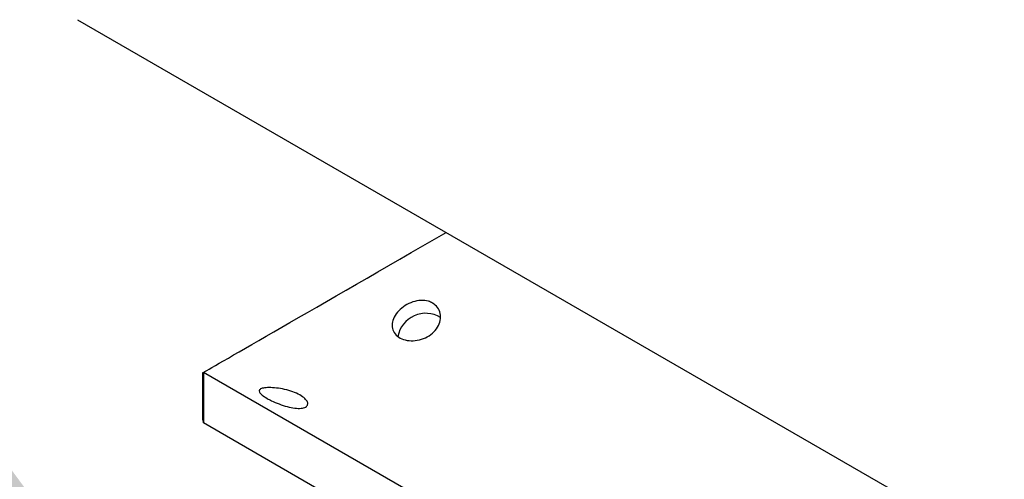
# Model space of a CAD drawing. Units: inches. Extents: x 0.1 to 21.9, y 0.1 to 16.9.
# Drawn here: x 15.5 to 15.9, y 9.6 to 9.8 of the extents above; entities that cross this region are included whole.
import ezdxf

# ---------------------------------------------------------------- set-up
doc = ezdxf.new("R2010")
doc.units = ezdxf.units.IN
doc.header["$MEASUREMENT"] = 0
doc.dimstyles.new('SLDDIMSTYLE3', dxfattribs={"dimtxt": 0.18, "dimasz": 0.26, "dimexe": 0, "dimexo": 0.0625, "dimgap": 0, "dimtad": 0, "dimtih": 1, "dimtoh": 1, "dimdec": 0, "dimrnd": 1e-09, "dimzin": 0, "dimdsep": 46, "dimtxsty": 'Standard', "dimsah": 1, "dimcen": 0.09, "dimadec": 0, "dimazin": 0, "dimtfac": 0.26, "dimtdec": 0, "dimtofl": 0, "dimtmove": 0, "dimatfit": 3, "dimfxl": 0, "dimfrac": 2, "dimtolj": 1, "dimtzin": 0, "dimarcsym": 0})

msp = doc.modelspace()

# ---------------------------------------------------------------- linework, layer by layer
at = {"color": 7, "linetype": 'Continuous', "lineweight": 25}
for p, q in [((15.5203405307045, 9.770629557178653), (20.04582393029834, 7.158123599346017)), ((15.57111310309153, 9.627003461761664), (15.57111310309153, 9.607971482103864)), ((15.74342745493941, 9.527995342195693), (15.57151667858252, 9.62723732096285)), ((15.57151667858252, 9.62723732096285), (15.57151667858252, 9.606694509230019)), ((15.57151667858252, 9.606694509230019), (15.57143974354044, 9.607973097995666)), ((15.74342745493941, 9.50745253046286), (15.57151667858252, 9.606694509230019))]:
    msp.add_line(p, q, dxfattribs=at)
msp.add_arc((15.66182015816624, 9.639805170821097), 0.01146117936032994, 58.54010731861113, 169.9740726671942, dxfattribs=at)
for start_param, end_param in [(3.231586373901467, 4.702459384808009), (3.051680197303475, 3.141633285697905)]:
    msp.add_ellipse((15.67111310309153, 9.684741616281302), major_axis=(0.09999999989132924, 0.05773815483815703), ratio=7.037293227047727e-05, start_param=start_param, end_param=end_param, dxfattribs=at)
for points, knots in [([(15.66462995796505, 9.65543984008508), (15.66537117611416, 9.654886597152363), (15.6668535181111, 9.65378018167312), (15.66791394193095, 9.651223614608757), (15.66792201592419, 9.64837673499041), (15.66678834324977, 9.64551525087885), (15.66464816168478, 9.643015987341656), (15.66174475064947, 9.641158539885613), (15.65840925279456, 9.640125665325883), (15.65502106433867, 9.640000169360535), (15.65198217739585, 9.640767968469854), (15.64965216695316, 9.642319258386673), (15.64828476844675, 9.644478647961693), (15.6480155473681, 9.64703587548733), (15.64886544207873, 9.64974557185094), (15.65072819247133, 9.652327262099977), (15.65337885958478, 9.654495715324304), (15.65652860108338, 9.656006375259466), (15.65983340016332, 9.656647001573296), (15.66263738458196, 9.656394860859304), (15.66406403413929, 9.655711081794326), (15.66462995796505, 9.65543984008508)], [0, 0, 0, 0, 0.05349687117826551, 0.1069869362307864, 0.1606534750109885, 0.2144363101967355, 0.2680281253769656, 0.3214211465225307, 0.3749145115704074, 0.4286522748559829, 0.482399493274893, 0.5359029967690625, 0.5892908971764375, 0.6428706053983292, 0.6966508482259227, 0.750328242514354, 0.8037613300255558, 0.857188059512121, 0.910854949426403, 0.9646379113855621, 1, 1, 1, 1]), ([(15.59742036121783, 9.616640565749169), (15.59667914306872, 9.617105479156066), (15.59519680107179, 9.618035246821378), (15.59413637725194, 9.619245865204205), (15.59412830325869, 9.620197471425994), (15.59526197593311, 9.620833103306815), (15.5974021574981, 9.62111889131325), (15.60030556853341, 9.621030448783381), (15.60364106638833, 9.62055033171515), (15.60702925484421, 9.619677642788945), (15.61006814178703, 9.618456535020394), (15.61239815222973, 9.616998935388771), (15.61376555073614, 9.615476350684558), (15.61403477181479, 9.6140939042076), (15.61318487710415, 9.613061233568724), (15.61132212671155, 9.612545769956998), (15.6086714595981, 9.612622034553855), (15.60552171809951, 9.613259817431594), (15.60221691901956, 9.61434291801654), (15.59941293460092, 9.615548378366318), (15.59798628504359, 9.616330366452422), (15.59742036121783, 9.616640565749169)], [0, 0, 0, 0, 0.05349687117827148, 0.1069869362307925, 0.1606534750109945, 0.2144363101967418, 0.2680281253769713, 0.321421146522535, 0.3749145115704112, 0.428652274855987, 0.4823994932748972, 0.5359029967690669, 0.5892908971764419, 0.6428706053983338, 0.6966508482259273, 0.7503282425143588, 0.8037613300255605, 0.857188059512126, 0.9108549494264029, 0.9646379113855621, 0.9999999999999999, 0.9999999999999999, 0.9999999999999999, 0.9999999999999999])]:
    msp.add_open_spline(points, degree=3, knots=knots, dxfattribs=at)

# ---------------------------------------------------------------- leaders
at = {"color": 7, "linetype": 'Continuous', "lineweight": 0}
for points in [[(15.64067087350386, 9.387929613580388), (14.89680466343576, 10.11322182857984), (14.65074167130978, 10.11322182857984)], [(15.86395351400763, 9.43958625710247), (16.45208046424104, 9.787327985870922), (16.69814345636702, 9.787327985870922)]]:
    msp.add_leader(points, dimstyle='SLDDIMSTYLE3', dxfattribs=at)

doc.saveas('drawing.dxf')
